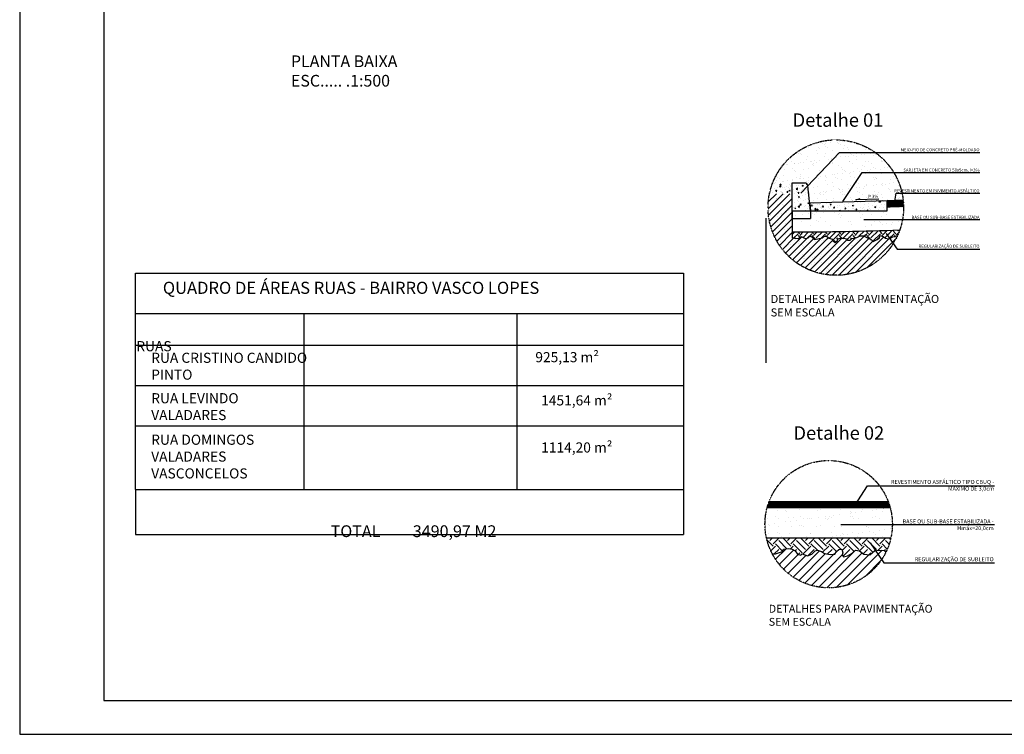
# Model space of a CAD drawing. Units: millimetres. Extents: x 3393190 to 62098777, y 836190 to 1430190.
# Drawn here: x 3393190 to 3685516, y 836190 to 1048367 of the extents above; entities that cross this region are included whole.
import ezdxf
from ezdxf.enums import TextEntityAlignment as Align

# ---------------------------------------------------------------- set-up
doc = ezdxf.new("R2010")
doc.units = ezdxf.units.MM
for name, pattern in [('DASHDOT', [1, 0.5, -0.25, 0, -0.25]), ('HIDDEN', [9.525, 6.35, -3.175]), ('LIN0', [0])]:
    doc.linetypes.add(name, pattern=pattern)
for name, color, linetype in [('01', 1, 'HIDDEN'), ('02', 2, 'Continuous'), ('04', 4, 'Continuous'), ('COTAS', 1, 'Continuous'), ('FOLHA', 7, 'LIN0'), ('GEO Seção tipo', 1, 'Continuous'), ('HATCH', 1, 'Continuous'), ('INTERRUPÇÃO', 4, 'DASHDOT'), ('L02', 2, 'Continuous'), ('L04', 4, 'Continuous'), ('L06', 6, 'Continuous'), ('P02', 2, 'Continuous'), ('PENA - 01', 1, 'Continuous'), ('T03', 2, 'Continuous'), ('TOP_TEXTOS', 2, 'Continuous')]:
    doc.layers.add(name, color=color, linetype=linetype)
doc.styles.add('R100', font='romans.shx', dxfattribs={"height": 2.5})
doc.styles.add('R80E10', font='arial.ttf', dxfattribs={"height": 2})
doc.dimstyles.new('ESCALA1-10', dxfattribs={"dimtxt": 2, "dimasz": 1, "dimexe": 2, "dimexo": 2, "dimgap": 1, "dimtad": 1, "dimdec": 0, "dimzin": 0, "dimdsep": 46, "dimtxsty": 'R80E10', "dimblk": 'DOT', "dimblk1": 'DOT', "dimblk2": 'DOT', "dimsah": 1, "dimcen": 1, "dimdle": 2, "dimclrd": 1, "dimclre": 2, "dimclrt": 256, "dimadec": 0, "dimazin": 0, "dimtfac": 1, "dimtdec": 0, "dimtix": 1, "dimtmove": 2, "dimatfit": 3, "dimldrblk": 'DOT', "dimfxl": 1, "dimtolj": 1, "dimtzin": 12, "dimarcsym": 0})

# ---------------------------------------------------------------- blocks, each defined once
blk = doc.blocks.new('DOT')
at = {"layer": '01', "color": 0, "linetype": 'ByBlock'}
blk.add_line((-0.5, 0), (-1, 0), dxfattribs=at)
at = {"layer": '01', "color": 0, "linetype": 'ByBlock', "const_width": 0.5}
blk.add_lwpolyline([(-0.25, 0, 1), (0.25, 0, 1)], format="xyb", close=True, dxfattribs=at)
blk = doc.blocks.new('*D39')
at = {"layer": 'COTAS', "color": 2, "lineweight": -2, "transparency": 16777216}
for p, q in [((3622468, 991564), (3622468, 989365)), ((3627998, 991564), (3627998, 989365))]:
    blk.add_line(p, q, dxfattribs=at)
at = {"layer": 'COTAS', "color": 1, "lineweight": -2, "transparency": 16777216}
blk.add_line((3622469, 989367), (3627997, 989367), dxfattribs=at)
at = {"layer": 'Defpoints', "color": 0, "transparency": 16777216}
for p in [(3622468, 991566), (3627998, 991566), (3627998, 989367)]:
    blk.add_point(p, dxfattribs=at)
at = {"layer": 'COTAS', "color": 1, "lineweight": -2, "transparency": 16777216, "rotation": 180}
blk.add_blockref('DOT', (3622468, 989367), dxfattribs=at)
at = {"layer": 'COTAS', "color": 1, "lineweight": -2, "transparency": 16777216}
blk.add_blockref('DOT', (3627998, 989367), dxfattribs=at)
at = {"layer": 'COTAS', "transparency": 16777216, "insert": (3625233, 989370), "char_height": 2, "attachment_point": 5, "style": 'R80E10'}
blk.add_mtext('\\A1;5530', dxfattribs=at)
blk = doc.blocks.new('_Dot')
at = {"color": 0, "linetype": 'ByBlock', "lineweight": -2}
blk.add_line((-0.5, 0), (-1, 0), dxfattribs=at)
at = {"color": 0, "linetype": 'ByBlock', "const_width": 0.5}
blk.add_lwpolyline([(-0.25, 0, 1), (0.25, 0, 1)], format="xyb", close=True, dxfattribs=at)

msp = doc.modelspace()

# ---------------------------------------------------------------- hatches: boundary and pattern name
at = {"layer": 'HATCH'}
h = msp.add_hatch(dxfattribs=at)
h.set_pattern_fill('AR-SAND', color=256, scale=1843.2, style=0)
h.set_pattern_definition([(37.5, (1353627, -161707), (-116.1094, 3551.5216), [0, -2801.664, 0, -3133.44, 0, -2995.2]), (7.5, (1353627, -161707), (3262.052, 5201.78), [0, -1511.424, 0, -2525.184, 0, -967.68]), (327.5, (1351360, -161707), (5739.9863, 10.4308), [0, -921.6, 0, -3317.76, 0, -4331.52]), (317.5, (1351360, -161707), (5540.893, 1617.732), [0, -460.8, 0, -2174.976, 0, -2488.32])])
h.paths.add_polyline_path([(3622468.25405, 985345.52884), (3622468.25405, 991566.32884), (3622468.25405, 999860.72883), (3627076.25405, 999860.72883), (3627741.85405, 993870.32884), (3650781.85405, 994561.52884), (3650781.85405, 992717.2449, -0.0002988203), (3655598.21594, 992879.60212, 0.9925479796), (3615372.16362, 992578.71145, 0.8441968127), (3654468.19028, 985925.32846, -0.0075892246)])
h = msp.add_hatch(dxfattribs=at)
h.set_pattern_fill('AR-CONC', color=256, scale=460.8, style=0)
h.set_pattern_definition([(50, (1353627, -161707), (3305.135, -289.1618), [345.6, -3801.6]), (355, (1353627, -161707), (-639.366, 3466.1014), [276.48, -3041.28]), (100.4514, (1353902.5, -161731), (2665.7712, 3176.9374), [293.715, -3230.863]), (46.1842, (1353627, -160785.4), (4917.847, -762.7116), [518.4, -5702.4]), (96.6356, (1354037, -160849), (4306.926, 4488.735), [440.572, -4846.2935]), (351.1842, (1353627, -160785.4), (4306.922, 4488.739), [414.72, -4561.92]), (21, (1354087.8, -161015.8), (2750.5477, -1855.2678), [345.6, -3801.6]), (326, (1354088, -161015.8), (1121.197, 3341.4914), [276.48, -3041.28]), (71.4514, (1354317, -161170.4), (3871.746, 1486.2205), [293.715, -3230.863]), (37.5, (1353627, -161707), (56.0326, 1533.9749), [0, -3004.416, 0, -3087.36, 0, -3052.8]), (7.5, (1353627, -161707), (1212.2244, 1817.4492), [0, -1760.256, 0, -2935.296, 0, -1163.52]), (327.5, (1352599.5, -161707), (2459.8538, -103.93285), [0, -1152, 0, -3594.24, 0, -4769.28]), (317.5, (1352138.7, -161707), (2687.3219, 461.2838), [0, -1497.6, 0, -2386.944, 0, -3386.88])])
h.paths.add_polyline_path([(3650781.85405, 994561.52884), (3627741.85405, 993870.32884), (3627997.85405, 991566.32884), (3650781.85405, 991566.32884)])
h.paths.add_polyline_path([(3627167.34586, 999040.90253, 0.3821619134), (3626251.38261, 999860.72883), (3622468.25405, 999860.72883), (3622468.25405, 991566.32884), (3627997.85405, 991566.32884)])
h.paths.add_polyline_path([(3622468.25405, 999860.72883), (3616770.0342, 999946.20213, 0.0417475157), (3615806.20139, 996734.69677), (3622468.25405, 996634.76598)])
h = msp.add_hatch(dxfattribs=at)
h.set_pattern_fill('ANSI31', color=256, scale=11519.999997, style=0)
h.set_pattern_definition([(45, (1353627, -161707), (-1018.2338, 1018.2338), [])])
h.paths.add_polyline_path([(3635278.59936, 982190.23009), (3634660.29455, 982684.29209), (3634412.97427, 983240.11129), (3633485.51705, 983548.89948), (3632681.7241, 984104.71868), (3631939.75915, 984042.96149), (3631445.11447, 983610.65668), (3630517.65725, 983363.62568), (3629281.05176, 983054.83748), (3628724.57908, 983301.86848), (3628600.91894, 983795.93049), (3627797.12186, 984104.71868), (3627302.47719, 983610.65668), (3626498.68423, 983425.38287), (3626004.03956, 983610.65668), (3625200.2466, 984042.96149), (3624334.62151, 983425.38287), (3623221.67203, 983548.89948), (3622468.25405, 983732.72884), (3622468.25405, 991566.32884), (3622468.25405, 996634.76598), (3615806.20139, 996734.69677, 0.0520767792), (3615372.16362, 992578.71145, 0.7994518126), (3653650.50328, 983939.18841), (3653580.39456, 983981.20429), (3652467.44508, 983919.44488), (3651725.48013, 983487.14229), (3651107.17944, 983301.86848), (3650241.55435, 983487.14229), (3649561.41741, 984042.96149), (3648695.79232, 984289.99249), (3648572.13219, 984042.96149), (3648386.63992, 983425.38287), (3647335.52256, 982869.56367), (3646531.72961, 982499.01828), (3646098.91706, 982993.08029), (3645356.95211, 983363.62568), (3644738.6473, 983672.41387), (3643749.36208, 984166.47588), (3642698.24472, 984228.23529), (3641708.9595, 983734.17329), (3640225.0296, 983363.62568), (3639730.38493, 982869.56368), (3638988.4241, 982931.32309), (3638617.43957, 983301.86848), (3637875.47462, 983548.89948), (3636824.35726, 983487.14229), (3636206.05657, 983301.86848), (3635896.90417, 982684.29209)])
h = msp.add_hatch(dxfattribs=at)
h.set_pattern_fill('ANSI31', color=256, scale=1843.2, style=0)
h.set_pattern_definition([(45, (1353627.04, -161707.01), (-162.917402, 162.917402), [])])
h.paths.add_polyline_path([(3650781.85405, 994561.52884), (3650781.85405, 992717.2449, -0.0002988203), (3655598.21594, 992879.60212, 0.0229300897), (3655486.15359, 994720.1014, 0.0002917342)])
h = msp.add_hatch(dxfattribs=at)
h.set_pattern_fill('AR-SAND', color=256, scale=2303.999999, style=0)
h.set_pattern_definition([(37.5, (1353627, -161707), (-145.1367, 4439.402), [0, -3502.08, 0, -3916.8, 0, -3744]), (7.5, (1353627, -161707), (4077.566, 6502.225), [0, -1889.28, 0, -3156.48, 0, -1209.6]), (327.5, (1350793, -161707), (7174.983, 13.0385), [0, -1152, 0, -4147.2, 0, -5414.4]), (317.5, (1350793, -161707), (6926.116, 2022.165), [0, -576, 0, -2718.72, 0, -3110.4])])
h.paths.add_polyline_path([(3655582.47741, 991728.21105, 0.0002979288), (3650781.85405, 991566.32884), (3627997.85405, 991566.32884), (3622468.25405, 991566.32884), (3622468.25405, 986958.32884), (3654799.27422, 986958.32884, 0.0602974614)])
h = msp.add_hatch(dxfattribs=at)
h.set_pattern_fill('EARTH', color=256, scale=11519.999997, angle=45, style=0)
h.set_pattern_definition([(45, (1353627, -161707), (4e-13, 4072.935), [2880, -2880]), (45, (1352863.4, -160943.3), (4e-13, 4072.935), [2880, -2880]), (45, (1352099.7, -160179.7), (4e-13, 4072.935), [2880, -2880]), (135, (1352099.7, -159670.5), (-4072.935, 4e-13), [2880, -2880]), (135, (1352863.4, -158907), (-4072.935, 4e-13), [2880, -2880]), (135, (1353627, -158143.2), (-4072.935, 4e-13), [2880, -2880])])
h.paths.add_polyline_path([(3638617.43957, 983301.86848), (3638988.4241, 982931.32309), (3639730.38493, 982869.56367), (3640225.0296, 983363.62568), (3641708.9595, 983734.17329), (3642698.24472, 984228.23529), (3643749.36208, 984166.47588), (3644738.6473, 983672.41387), (3645356.95211, 983363.62568), (3646098.91706, 982993.08029), (3646531.72961, 982499.01828), (3647335.52256, 982869.56367), (3648386.63992, 983425.38287), (3648572.13218, 984042.96149), (3648695.79232, 984289.99249), (3649561.41741, 984042.96149), (3650241.55435, 983487.14229), (3651107.17944, 983301.86848), (3651725.48013, 983487.14229), (3652467.44508, 983919.44488), (3653672.85289, 983986.33496, 0.0260661662), (3654468.19028, 985925.32846, -0.0075892246), (3622468.25405, 985345.52884), (3622468.25405, 983732.72884), (3623221.67203, 983548.89949), (3624334.62151, 983425.38287), (3625200.2466, 984042.96149), (3626004.03956, 983610.65668), (3626498.68423, 983425.38287), (3627302.47719, 983610.65668), (3627797.12186, 984104.71868), (3628600.91894, 983795.93049), (3628724.57908, 983301.86848), (3629281.05176, 983054.83748), (3630517.65726, 983363.62568), (3631445.11448, 983610.65668), (3631939.75915, 984042.96149), (3632681.7241, 984104.71868), (3633485.51705, 983548.89949), (3634412.97427, 983240.11129), (3634660.29455, 982684.29209), (3635278.59936, 982190.23009), (3635896.90417, 982684.29209), (3636206.05657, 983301.86848), (3636824.35726, 983487.14229), (3637875.47462, 983548.89948)])
h = msp.add_hatch(dxfattribs=at)
h.set_pattern_fill('AR-SAND', color=256, scale=2389.333333, style=0)
h.set_pattern_definition([(37.5, (538804.4, -601429), (-150.512, 4603.8243), [0, -3631.7867, 0, -4061.8667, 0, -3882.6667]), (7.5, (538804.4, -601429), (4228.586, 6743.048), [0, -1959.2533, 0, -3273.3867, 0, -1254.4]), (327.5, (535865.5, -601429), (7440.723, 13.5214), [0, -1194.6667, 0, -4300.8, 0, -5614.9333]), (317.5, (535865.5, -601429), (7182.639, 2097.06), [0, -597.3333, 0, -2819.4133, 0, -3225.6])])
h.paths.add_polyline_path([(3651834.24847, 894508.87523, 0.0543026095), (3652277.62352, 898579.28394, 0.064898434), (3651645.93187, 903425.55714, 0.0017483865), (3615103.56132, 903448.29934, 0.0652109267), (3614465.82335, 898579.28394, 0.0543026095), (3614909.19839, 894508.87523)])
h = msp.add_hatch(dxfattribs=at)
h.set_pattern_fill('ANSI31', color=256, scale=2389.333333, style=0)
h.set_pattern_definition([(45, (538804.4, -601428.9), (-211.189225, 211.189225), [])])
h.paths.add_polyline_path([(3615678.72383, 905241.92779, 0.0249229203), (3615103.56132, 903448.29934, -0.0017483865), (3651645.93187, 903425.55714, 0.0249229203), (3651073.00234, 905219.90011, 0.0016928746)])
h = msp.add_hatch(dxfattribs=at)
h.set_pattern_fill('EARTH', color=256, scale=14933.333333, angle=45, style=0)
h.set_pattern_definition([(45, (538804.4, -601429), (5e-13, 5279.7306), [3733.333, -3733.333]), (45, (537814.4, -600439), (5e-13, 5279.7306), [3733.333, -3733.333]), (45, (536824.5, -599449), (5e-13, 5279.7306), [3733.333, -3733.333]), (135, (536824.5, -598789), (-5279.7306, 5e-13), [3733.333, -3733.333]), (135, (537814.4, -597799), (-5279.7306, 5e-13), [3733.333, -3733.333]), (135, (538804.4, -596809), (-5279.7306, 5e-13), [3733.333, -3733.333])])
h.paths.add_polyline_path([(3614909.19839, 894508.87523, 0.0674896808), (3616659.80511, 889739.3267), (3617632.13022, 889739.3267), (3619613.85934, 890472.43743), (3619980.84641, 891205.54887), (3621448.79335, 891352.17087), (3622549.75323, 891132.23751), (3623430.52246, 890619.06015), (3624091.09839, 889666.01534), (3625118.66138, 889372.77134), (3625485.64845, 889739.3267), (3627100.3905, 889226.14862), (3628348.14547, 889666.01534), (3629375.7098, 890619.06015), (3630036.28573, 890838.99351), (3631210.64382, 890472.43743), (3632164.80859, 889885.94871), (3633926.34573, 889592.70471), (3635174.1007, 889666.01534), (3635687.88287, 890472.43743), (3636421.85701, 891058.92687), (3637229.22803, 891132.23751), (3637596.2151, 890105.88207), (3637376.02179, 889519.39335), (3637816.40708, 888859.59326), (3638917.36695, 889226.14862), (3640311.91702, 889959.26007), (3641339.48001, 890838.99351), (3642513.8381, 890692.37079), (3643834.99129, 889666.01534), (3645596.52843, 889519.39335), (3646991.07716, 890692.37079), (3648238.83347, 890912.30415), (3649853.57551, 890765.68215), (3650341.01299, 890244.04131, 0.0599672543), (3651834.24847, 894508.87523)])
h = msp.add_hatch(dxfattribs=at)
h.set_pattern_fill('ANSI31', color=256, scale=14933.333333, style=0)
h.set_pattern_definition([(45, (538804.4, -601428.9), (-1319.9327, 1319.9327), [])])
h.paths.add_polyline_path([(3632164.80859, 889885.94871), (3631210.64382, 890472.43743), (3630036.28572, 890838.99351), (3629375.7098, 890619.06015), (3628348.14547, 889666.01534), (3627100.3905, 889226.14862), (3625485.64845, 889739.32671), (3625118.66138, 889372.77134), (3624091.09839, 889666.01534), (3623430.52246, 890619.06015), (3622549.75323, 891132.23751), (3621448.79335, 891352.17087), (3619980.84641, 891205.54887), (3619613.85934, 890472.43743), (3617632.13022, 889739.3267), (3616659.80511, 889739.3267, 0.6125776646), (3650341.01299, 890244.04131), (3649853.57551, 890765.68215), (3648238.83347, 890912.30415), (3646991.07716, 890692.37079), (3645596.52843, 889519.39335), (3643834.99129, 889666.01534), (3642513.8381, 890692.37079), (3641339.48001, 890838.99351), (3640311.91702, 889959.26007), (3638917.36695, 889226.14862), (3637816.40708, 888859.59326), (3637376.02179, 889519.39334), (3637596.2151, 890105.88207), (3637229.22803, 891132.23751), (3636421.85701, 891058.92687), (3635687.88287, 890472.43743), (3635174.1007, 889666.01534), (3633926.34573, 889592.70471)])

# ---------------------------------------------------------------- linework, layer by layer
at = {"layer": '02'}
for p, q in [((3614697.24865, 989448.82372), (3614697.24865, 946515.49039)), ((3572242.2587, 973101.85463, 0), (3590250, 973101.85463, 0)), ((3590250, 973101.85463, 0), (3590250, 895530, 0)), ((3427614.19979, 908908.06629, 0), (3427614.19979, 895530, 0)), ((3427614.19979, 895530, 0), (3590250, 895530, 0))]:
    msp.add_line(p, q, dxfattribs=at)
at = {"layer": 'FOLHA'}
for p, q in [((3393190.00001, 1430190, 0), (3393190.00001, 836190, 0)), ((3393190.00001, 836190, 0), (4234190.00001, 836190, 0))]:
    msp.add_line(p, q, dxfattribs=at)
at = {"layer": 'FOLHA', "color": 6}
for p, q in [((3418190.00001, 1420190, 0), (3418190.00001, 846190, 0)), ((3418190.00001, 846190, 0), (4224190.00001, 846190, 0))]:
    msp.add_line(p, q, dxfattribs=at)
at = {"layer": 'INTERRUPÇÃO'}
for centre, radius in [((3635486.31511, 992578.71145), 20114.15149), ((3633371.72343, 898579.28394), 18905.90008)]:
    msp.add_circle(centre, radius, dxfattribs=at)
at = {"layer": 'L02'}
for p, q in [((3622496.17064, 991617.45881), (3622496.17064, 983783.85881)), ((3614909.19839, 894508.87523), (3651834.24847, 894508.87523))]:
    msp.add_line(p, q, dxfattribs=at)
for points in [[(3622468.25405, 983732.72884), (3623221.67203, 983548.89948), (3624334.62151, 983425.38287), (3625200.2466, 984042.96149), (3626004.03956, 983610.65668), (3626498.68423, 983425.38287), (3627302.47719, 983610.65668), (3627797.12186, 984104.71868), (3628600.91894, 983795.93049), (3628724.57908, 983301.86848), (3629281.05176, 983054.83748), (3630517.65726, 983363.62568), (3631445.11447, 983610.65668), (3631939.75915, 984042.96149), (3632681.7241, 984104.71868), (3633485.51705, 983548.89948), (3634412.97427, 983240.11129), (3634660.29455, 982684.29209), (3635278.59936, 982190.23009), (3635896.90417, 982684.29209), (3636206.05657, 983301.86848), (3636824.35726, 983487.14229), (3637875.47462, 983548.89948), (3638617.43957, 983301.86848), (3638988.4241, 982931.32309), (3639730.38493, 982869.56367), (3640225.0296, 983363.62568), (3641708.9595, 983734.17329), (3642698.24472, 984228.23529), (3643749.36208, 984166.47588), (3644738.6473, 983672.41387), (3645356.95211, 983363.62568), (3646098.91706, 982993.08029), (3646531.72961, 982499.01828), (3647335.52256, 982869.56367), (3648386.63992, 983425.38287), (3648572.13218, 984042.96149), (3648695.79232, 984289.99249), (3649561.41741, 984042.96149), (3650241.55435, 983487.14229), (3651107.17944, 983301.86848), (3651725.48013, 983487.14229), (3652467.44508, 983919.44488), (3653580.39456, 983981.20429), (3653650.50328, 983939.18841)], [(3616659.80511, 889739.3267), (3617632.13022, 889739.3267), (3619613.85934, 890472.43743), (3619980.84641, 891205.54887), (3621448.79335, 891352.17087), (3622549.75323, 891132.23751), (3623430.52246, 890619.06015), (3624091.09839, 889666.01534), (3625118.66138, 889372.77134), (3625485.64845, 889739.3267), (3627100.3905, 889226.14862), (3628348.14547, 889666.01534), (3629375.7098, 890619.06015), (3630036.28572, 890838.99351), (3631210.64382, 890472.43743), (3632164.80859, 889885.94871), (3633926.34573, 889592.70471), (3635174.1007, 889666.01534), (3635687.88287, 890472.43743), (3636421.85701, 891058.92687), (3637229.22803, 891132.23751), (3637596.2151, 890105.88207), (3637376.02179, 889519.39334), (3637816.40708, 888859.59326), (3638917.36695, 889226.14862), (3640311.91702, 889959.26007), (3641339.48001, 890838.99351), (3642513.8381, 890692.37079), (3643834.99129, 889666.01534), (3645596.52843, 889519.39334), (3646991.07716, 890692.37079), (3648238.83347, 890912.30415), (3649853.57551, 890765.68215), (3650341.01299, 890244.04131)]]:
    msp.add_lwpolyline(points, dxfattribs=at)
msp.add_arc((3619369.88694, 2039698.74449), 1054357.76813, 270.16837132561, 271.90766009511, dxfattribs=at)
at = {"layer": 'L04'}
for p, q in [((3641391.76684, 994908.21917), (3642715.73331, 995305.89059)), ((3648300.65854, 995115.48593), (3641391.76684, 994908.21917))]:
    msp.add_line(p, q, dxfattribs=at)
msp.add_lwpolyline([(3627167.34586, 999040.90253, 0.3821619134), (3626251.38261, 999860.72883), (3622468.25405, 999860.72883), (3622468.25405, 991566.32884), (3627997.85405, 991566.32884)], format="xyb", close=True, dxfattribs=at)
msp.add_lwpolyline([(3650781.85405, 994561.52884), (3627741.85405, 993870.32884), (3627997.85405, 991566.32884), (3650781.85405, 991566.32884)], close=True, dxfattribs=at)
at = {"layer": 'L06'}
for centre, radius, start, end in [((3789021.85401, -3036681.69319), 4033612.79906, 91.89716532116, 91.96402587921), ((3789021.85401, -3036681.69319), 4031769.59906, 91.89643954931, 91.96492413008), ((3630122.87251, -4321703.44809), 5225173.33333, 89.76399176747, 90.16469201256), ((3630122.87251, -4321703.44809), 5226965.33333, 89.77035294058, 90.15833084668)]:
    msp.add_arc(centre, radius, start, end, dxfattribs=at)
at = {"layer": 'PENA - 01'}
for p, q in [((3427614.19979, 939768.06629, 0), (3427614.19979, 973101.85463, 0)), ((3427614.19979, 973101.85463, 0), (3572242.2587, 973101.85463, 0)), ((3427614.19979, 961101.85463, 0), (3590250, 961101.85463, 0)), ((3477614.19979, 939768.06629, 0), (3477614.19979, 961101.85463, 0)), ((3540930, 939768.06629, 0), (3540930, 961101.85463, 0)), ((3427614.19979, 951768.06629, 0), (3590250, 951768.06629, 0)), ((3427614.19979, 908908.06629, 0), (3427614.19979, 939768.06629, 0)), ((3427614.19979, 939768.06629, 0), (3572242.2587, 939768.06629, 0)), ((3427614.19979, 939768.06629, 0), (3572242.2587, 939768.06629, 0)), ((3427614.19979, 939768.06629, 0), (3590250, 939768.06629, 0)), ((3477614.19979, 908908.06629, 0), (3477614.19979, 939768.06629, 0)), ((3540930, 908908.06629, 0), (3540930, 939768.06629, 0)), ((3427614.19979, 927768.06629, 0), (3590250, 927768.06629, 0)), ((3427614.19979, 908908.06629, 0), (3590250, 908908.06629, 0))]:
    msp.add_line(p, q, dxfattribs=at)

# ---------------------------------------------------------------- texts
at = {"layer": '04', "insert": (3473730, 1037757.51922), "char_height": 3469.5239015, "width": 40356.3537683, "attachment_point": 1}
msp.add_mtext('PLANTA BAIXA\\PESC..... .1:500', dxfattribs=at)
at = {"layer": 'GEO Seção tipo', "color": 3, "style": 'R100'}
for s, p in [('Detalhe 01', (3636134.2806, 1016579.23279)), ('Detalhe 02', (3636388.45318, 923671.78701))]:
    msp.add_text(s, height=3981.311999, dxfattribs=at).set_placement(p, align=Align.CENTER)
at = {"layer": 'P02', "attachment_point": 1}
for s, insert, char_height, width in [('{\\C4;QUADRO DE ÁREAS RUAS - BAIRRO VASCO LOPES}', (3435689.10208, 970560, 0), 3600, 187110.8979185), ('\\pi14190;{\\C4;NOME RUAS}', (3427823.27463, 957931.98821, 0), 3000, 46733.5316211), ('925,13 m{\\fISOCPEUR|b0|i0|c0|p34;²}', (3546280, 949670, 0), 3000, 34220), ('RUA CRISTINO CANDIDO PINTO', (3432237.84094, 949479.80411, 0), 3000, 48873.0245789), ('RUA LEVINDO VALADARES', (3432237.84094, 937479.80411, 0), 3000, 48873.0245789), ('1451,64 m{\\fISOCPEUR|b0|i0|c0|p34;²}', (3548010, 936830, 0), 3000, 33070), ('RUA DOMINGOS VALADARES VASCONCELOS', (3432237.84094, 925151.73781, 0), 3000, 48873.0245789), ('1114,20 m{\\fISOCPEUR|b0|i0|c0|p34;²}', (3548010, 922858.06629, 0), 3000, 42240), ('\\pi165.55;{\\C4;ÁREA TOTAL         3490,97 M2}', (3485520, 904080, 0), 3500, 102957.6517528)]:
    msp.add_mtext(s, dxfattribs=dict(at, insert=insert, char_height=char_height, width=width))
at = {"layer": 'T03', "style": 'R80E10'}
msp.add_text('I= 3%', height=921.6, dxfattribs=at).set_placement((3644902.53102, 995452.27144))
at = {"layer": 'T03', "attachment_point": 3, "style": 'R80E10'}
for s, insert, char_height, width in [('MEIO-FIO DE CONCRETO PRÉ-MOLDADO', (3678150.5914, 1010203.97765), 921.5999998, 27061.0596167), ('SARJETA EM CONCRETO 50x5cm, I=3%', (3678150.5914, 1004195.36312), 921.5999998, 27061.0790337), ('REVESTIMENTO EM PAVIMENTO ASFÁLTICO', (3678150.5914, 998003.0228), 921.5999998, 27061.0790337), ('BASE OU SUB-BASE ESTABILIZADA', (3678150.5914, 990140.35109), 921.5999998, 27061.0790337), ('REGULARIZAÇÃO DE SUBLEITO', (3678150.5914, 981582.547), 921.5999998, 27061.0790337), ('REVESTIMENTO ASFÁLTICO TIPO CBUQ - MÁXIMO DE 3,0cm', (3682503.06431, 911726.54551), 1194.6666667, 35079.1765333), ('BASE OU SUB-BASE ESTABILIZADA - Hmáx=20,0cm', (3682362.89847, 899991.00713), 1194.6666667, 35079.1765333), ('REGULARIZAÇÃO DE SUBLEITO', (3682362.89847, 888757.83893), 1194.6666667, 35079.1765333)]:
    msp.add_mtext(s, dxfattribs=dict(at, insert=insert, char_height=char_height, width=width))
at = {"layer": 'TOP_TEXTOS', "attachment_point": 1}
for width, heights, insert, char_height in [(76963.7746806, [8761.69793], (3616156.3895, 966650.88464), 2396.1599994), (68324.1832534, [11336.68967], (3615581.55179, 874635.05508), 2329.6)]:
    msp.add_mtext_dynamic_manual_height_columns('DETALHES PARA PAVIMENTAÇÃO\\PSEM ESCALA ', width=width, gutter_width=6, heights=heights, dxfattribs=dict(at, insert=insert, char_height=char_height))

# ---------------------------------------------------------------- dimensions: what is measured, and where the dimension line sits
at = {"layer": 'COTAS'}
dim = msp.add_linear_dim(base=(3627997.85405, 989367.48079), p1=(3622468.25405, 991566.32884), p2=(3627997.85405, 991566.32884), dimstyle='ESCALA1-10', dxfattribs=at)
dim.commit()
dim.dimension.update_dxf_attribs({"geometry": '*D39', "text_midpoint": (3625233.05405, 989369.50261)})

# ---------------------------------------------------------------- leaders
at = {"layer": 'T03'}
for points, override in [([(3625063.55805, 996851.46248), (3636545.41038, 1008934.19738), (3678269.64114, 1008934.19738)], {"dimgap": 1, "dimtad": 0}), ([(3637570.57612, 994393.95728), (3643311.50177, 1002995.22633), (3678269.64114, 1002995.22633)], {"dimgap": 1, "dimtad": 0}), ([(3652956.90539, 993866.54174), (3653420.79454, 996878.28004), (3678269.64114, 996878.28004)], {"dimtad": 0}), ([(3643824.08413, 989069.36239), (3678269.64114, 989069.36239)], {"dimgap": 1, "dimtad": 0}), ([(3650487.65987, 984871.12371), (3653665.67273, 980263.30166), (3678269.64114, 980263.30166)], {"dimgap": 1, "dimtad": 0}), ([(3641132.1766, 904119.97947), (3644903.36024, 909980.05722), (3682615.88696, 909980.05722)], {"dimgap": 1, "dimtad": 0}), ([(3637024.55787, 898499.37415), (3682615.88696, 898499.37415)], {"dimgap": 1, "dimtad": 0}), ([(3645662.52643, 893057.21289), (3649782.17273, 887084.11024), (3682615.88696, 887084.11024)], {"dimgap": 1, "dimtad": 0})]:
    msp.add_leader(points, dimstyle='ESCALA1-10', override=override, dxfattribs=at)

doc.saveas('drawing.dxf')
